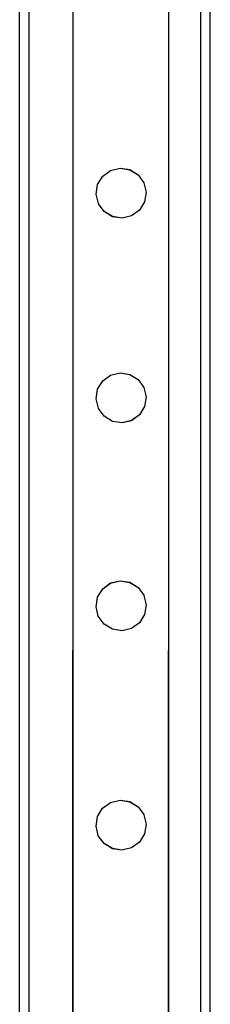
# Model space of a CAD drawing. Units: millimetres. Extents: x -11338 to 372609, y -3372 to 10526.
# Drawn here: x 9505 to 9585, y 4507 to 4920 of the extents above; entities that cross this region are included whole.
import ezdxf

# ---------------------------------------------------------------- set-up
doc = ezdxf.new("R2010")
doc.units = ezdxf.units.MM
doc.layers.add('VP-EQ', color=7, linetype='Continuous', true_color=0x8a3492)

# ---------------------------------------------------------------- blocks, each defined once
blk = doc.blocks.new('2404A')
at = {"layer": 'VP-EQ', "color": 0}
for p, q in [((18091.099, -1044.049), (18091.099, -898.049)), ((18083.099, -1044.049), (18083.099, -899.198)), ((18090.7, -1044.049), (18090.7, -899.4)), ((18083.499, -1044.049), (18083.499, -899.804)), ((18085.347, -977.471), (18085.371, -901.186)), ((18085.347, -977.471), (18085.347, -901.186)), ((18089.353, -977.472), (18089.377, -901.09)), ((18089.353, -977.472), (18089.353, -901.1)), ((18086.916, -973.138), (18087.314, -973.043)), ((18086.916, -973.142), (18087.314, -973.046)), ((18087.314, -973.043), (18087.718, -973.107)), ((18087.314, -973.043), (18087.314, -973.046)), ((18087.314, -973.046), (18087.718, -973.111)), ((18086.371, -973.727), (18086.585, -973.382)), ((18086.585, -973.378), (18086.916, -973.138)), ((18086.585, -973.382), (18086.916, -973.142)), ((18086.585, -973.378), (18086.585, -973.382)), ((18086.916, -973.138), (18086.916, -973.142)), ((18087.718, -973.107), (18087.718, -973.111)), ((18087.718, -973.107), (18088.067, -973.321)), ((18087.718, -973.111), (18088.067, -973.325)), ((18088.067, -973.321), (18088.067, -973.325)), ((18088.067, -973.325), (18088.308, -973.653)), ((18086.307, -974.132), (18086.371, -973.731)), ((18086.371, -973.727), (18086.371, -973.731)), ((18088.308, -973.653), (18088.308, -973.657)), ((18088.308, -973.657), (18088.403, -974.051)), ((18086.307, -974.132), (18086.307, -974.136)), ((18086.402, -974.53), (18086.307, -974.136)), ((18088.403, -974.055), (18088.339, -974.456)), ((18088.403, -974.051), (18088.403, -974.055)), ((18086.402, -974.53), (18086.402, -974.534)), ((18086.642, -974.862), (18086.402, -974.534)), ((18088.339, -974.46), (18088.125, -974.805)), ((18088.339, -974.46), (18088.339, -974.456)), ((18086.991, -975.076), (18086.642, -974.862)), ((18086.642, -974.862), (18086.642, -974.866)), ((18086.991, -975.08), (18086.642, -974.866)), ((18087.396, -975.141), (18086.991, -975.076)), ((18086.991, -975.076), (18086.991, -975.08)), ((18087.396, -975.145), (18086.991, -975.08)), ((18087.794, -975.046), (18087.396, -975.141)), ((18087.794, -975.049), (18087.396, -975.145)), ((18088.125, -974.805), (18087.794, -975.046)), ((18088.125, -974.809), (18087.794, -975.049)), ((18087.794, -975.046), (18087.794, -975.049)), ((18088.125, -974.805), (18088.125, -974.809)), ((18087.396, -975.141), (18087.396, -975.145)), ((18085.325, -1043.644), (18085.347, -977.471)), ((18085.347, -1043.638), (18085.347, -977.471)), ((18089.332, -1043.636), (18089.353, -977.472)), ((18089.353, -1043.638), (18089.353, -977.472)), ((18086.915, -981.722), (18087.313, -981.627)), ((18086.915, -981.726), (18087.313, -981.63)), ((18087.313, -981.627), (18087.718, -981.691)), ((18087.313, -981.627), (18087.313, -981.63)), ((18087.313, -981.63), (18087.718, -981.695)), ((18087.718, -981.691), (18087.718, -981.695)), ((18087.718, -981.691), (18088.066, -981.905)), ((18087.718, -981.695), (18088.066, -981.909)), ((18086.37, -982.311), (18086.584, -981.966)), ((18086.584, -981.962), (18086.915, -981.722)), ((18086.584, -981.966), (18086.915, -981.726)), ((18086.584, -981.962), (18086.584, -981.966)), ((18086.915, -981.722), (18086.915, -981.726)), ((18088.066, -981.905), (18088.066, -981.909)), ((18088.066, -981.909), (18088.307, -982.237)), ((18086.306, -982.716), (18086.37, -982.315)), ((18086.37, -982.311), (18086.37, -982.315)), ((18088.307, -982.237), (18088.307, -982.241)), ((18088.307, -982.241), (18088.402, -982.635)), ((18086.306, -982.716), (18086.306, -982.72)), ((18086.401, -983.114), (18086.306, -982.72)), ((18088.402, -982.639), (18088.338, -983.04)), ((18088.402, -982.635), (18088.402, -982.639)), ((18086.401, -983.114), (18086.401, -983.118)), ((18086.642, -983.446), (18086.401, -983.118)), ((18088.338, -983.044), (18088.124, -983.389)), ((18088.338, -983.044), (18088.338, -983.04)), ((18086.991, -983.66), (18086.642, -983.446)), ((18086.642, -983.446), (18086.642, -983.45)), ((18086.991, -983.664), (18086.642, -983.45)), ((18087.395, -983.725), (18086.991, -983.66)), ((18086.991, -983.66), (18086.991, -983.664)), ((18087.395, -983.729), (18086.991, -983.664)), ((18087.793, -983.63), (18087.395, -983.725)), ((18087.793, -983.633), (18087.395, -983.729)), ((18087.395, -983.725), (18087.395, -983.729)), ((18088.124, -983.389), (18087.793, -983.63)), ((18088.124, -983.393), (18087.793, -983.633)), ((18087.793, -983.63), (18087.793, -983.633)), ((18088.124, -983.389), (18088.124, -983.393)), ((18086.914, -990.438), (18087.312, -990.343)), ((18086.914, -990.442), (18087.312, -990.346)), ((18087.312, -990.343), (18087.717, -990.407)), ((18087.312, -990.343), (18087.312, -990.346)), ((18087.312, -990.346), (18087.717, -990.411)), ((18086.369, -991.027), (18086.583, -990.682)), ((18086.583, -990.678), (18086.914, -990.438)), ((18086.583, -990.682), (18086.914, -990.442)), ((18086.583, -990.678), (18086.583, -990.682)), ((18086.914, -990.438), (18086.914, -990.442)), ((18087.717, -990.407), (18087.717, -990.411)), ((18087.717, -990.407), (18088.066, -990.621)), ((18087.717, -990.411), (18088.066, -990.625)), ((18088.066, -990.621), (18088.066, -990.625)), ((18088.066, -990.625), (18088.306, -990.953)), ((18086.305, -991.432), (18086.369, -991.031)), ((18086.369, -991.027), (18086.369, -991.031)), ((18088.306, -990.953), (18088.306, -990.957)), ((18088.306, -990.957), (18088.402, -991.351)), ((18086.305, -991.432), (18086.305, -991.436)), ((18086.4, -991.83), (18086.305, -991.436)), ((18088.402, -991.355), (18088.337, -991.756)), ((18088.402, -991.351), (18088.402, -991.355)), ((18086.4, -991.83), (18086.4, -991.834)), ((18086.641, -992.162), (18086.4, -991.834)), ((18088.337, -991.76), (18088.123, -992.105)), ((18088.337, -991.76), (18088.337, -991.756)), ((18086.99, -992.376), (18086.641, -992.162)), ((18086.641, -992.162), (18086.641, -992.166)), ((18086.99, -992.38), (18086.641, -992.166)), ((18087.394, -992.441), (18086.99, -992.376)), ((18086.99, -992.376), (18086.99, -992.38)), ((18087.394, -992.445), (18086.99, -992.38)), ((18087.792, -992.346), (18087.394, -992.441)), ((18087.792, -992.349), (18087.394, -992.445)), ((18087.394, -992.441), (18087.394, -992.445)), ((18088.123, -992.105), (18087.792, -992.346)), ((18088.123, -992.109), (18087.792, -992.349)), ((18087.792, -992.346), (18087.792, -992.349)), ((18088.123, -992.105), (18088.123, -992.109)), ((18086.368, -1000.225), (18086.582, -999.88)), ((18086.582, -999.876), (18086.914, -999.636)), ((18086.582, -999.88), (18086.914, -999.64)), ((18086.582, -999.876), (18086.582, -999.88)), ((18086.914, -999.636), (18087.312, -999.541)), ((18086.914, -999.64), (18087.312, -999.544)), ((18086.914, -999.636), (18086.914, -999.64)), ((18087.312, -999.541), (18087.716, -999.605)), ((18087.312, -999.541), (18087.312, -999.544)), ((18087.312, -999.544), (18087.716, -999.609)), ((18087.716, -999.605), (18087.716, -999.609)), ((18087.716, -999.605), (18088.065, -999.819)), ((18087.716, -999.609), (18088.065, -999.823)), ((18088.065, -999.819), (18088.065, -999.823)), ((18088.065, -999.823), (18088.305, -1000.151)), ((18086.304, -1000.63), (18086.368, -1000.229)), ((18086.368, -1000.225), (18086.368, -1000.229)), ((18088.305, -1000.151), (18088.305, -1000.155)), ((18088.305, -1000.155), (18088.401, -1000.549)), ((18086.304, -1000.63), (18086.304, -1000.634)), ((18086.4, -1001.028), (18086.304, -1000.634)), ((18088.401, -1000.553), (18088.337, -1000.954)), ((18088.401, -1000.549), (18088.401, -1000.553)), ((18086.4, -1001.028), (18086.4, -1001.032)), ((18086.64, -1001.36), (18086.4, -1001.032)), ((18088.337, -1000.958), (18088.123, -1001.303)), ((18088.337, -1000.958), (18088.337, -1000.954)), ((18086.989, -1001.574), (18086.64, -1001.36)), ((18086.64, -1001.36), (18086.64, -1001.364)), ((18086.989, -1001.578), (18086.64, -1001.364)), ((18088.123, -1001.303), (18087.791, -1001.544)), ((18088.123, -1001.307), (18087.791, -1001.547)), ((18088.123, -1001.303), (18088.123, -1001.307)), ((18087.393, -1001.639), (18086.989, -1001.574)), ((18086.989, -1001.574), (18086.989, -1001.578)), ((18087.393, -1001.643), (18086.989, -1001.578)), ((18087.791, -1001.544), (18087.393, -1001.639)), ((18087.791, -1001.547), (18087.393, -1001.643)), ((18087.393, -1001.639), (18087.393, -1001.643)), ((18087.791, -1001.544), (18087.791, -1001.547))]:
    blk.add_line(p, q, dxfattribs=at)
blk = doc.blocks.new('VPL-19-2404A')
at = {"layer": 'VP-EQ', "color": 0, "xscale": 10, "yscale": 10, "zscale": 10}
blk.add_blockref('2404A', (-171326.19, 14588.39), dxfattribs=at)

msp = doc.modelspace()

# ---------------------------------------------------------------- block references
msp.add_blockref('VPL-19-2404A', (0, 0))

doc.saveas('drawing.dxf')
